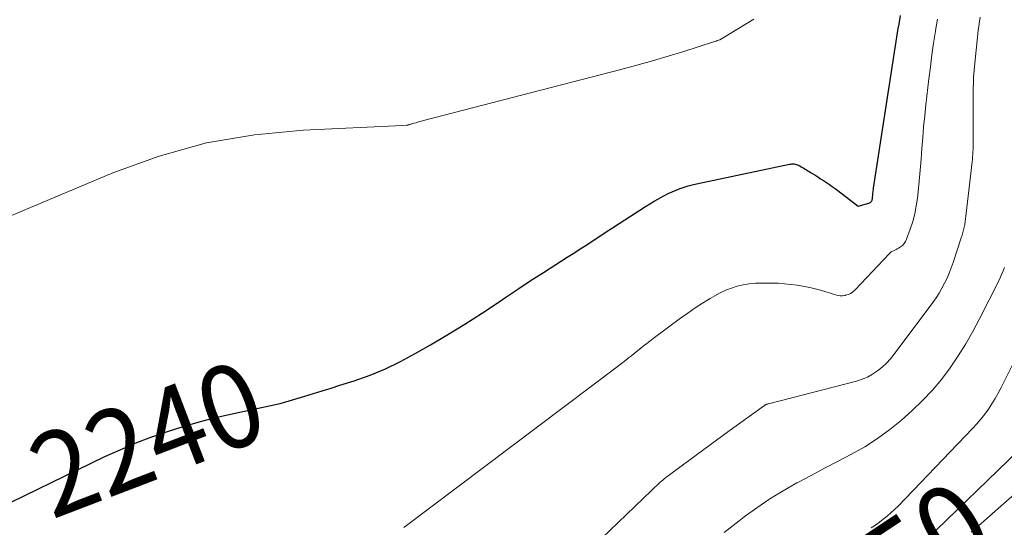
# Model space of a CAD drawing. Units: feet. Extents: x 1159172 to 1161672, y 7061370 to 7068870.
# Drawn here: x 1159349 to 1159468, y 7061611 to 7061672 of the extents above; entities that cross this region are included whole.
import ezdxf
from ezdxf.enums import TextEntityAlignment as Align

# ---------------------------------------------------------------- set-up
doc = ezdxf.new("R2010")
doc.units = ezdxf.units.FT
doc.header["$MEASUREMENT"] = 0
doc.layers.add('Level 44', color=7, linetype='Continuous', lineweight=0)
doc.layers.add('Level 45', color=7, linetype='Continuous', lineweight=0)
doc.styles.add('Style-ENGINEERING', font='ENGINEERING.shx')

msp = doc.modelspace()

# ---------------------------------------------------------------- linework, layer by layer
at = {"layer": 'Level 44', "color": 32, "linetype": 'Continuous', "lineweight": 30, "flags": 128}
for points, elevation in [([(1159345.2, 7061612.59), (1159359.71, 7061619.63), (1159361.53, 7061620.46), (1159363.36, 7061621.25), (1159365.22, 7061621.97), (1159367.11, 7061622.63), (1159369.01, 7061623.23), (1159370.93, 7061623.78), (1159372.87, 7061624.28), (1159374.81, 7061624.73), (1159380.77, 7061626.02), (1159383.75, 7061626.91), (1159384.8, 7061627.23), (1159385.85, 7061627.55), (1159386.9, 7061627.88), (1159387.95, 7061628.21), (1159389.7, 7061628.76), (1159391.59, 7061629.43), (1159393.45, 7061630.18), (1159395.26, 7061631.05), (1159397.03, 7061632.01), (1159398.87, 7061633.07), (1159400.93, 7061634.29), (1159402.97, 7061635.54), (1159404.99, 7061636.84), (1159406.98, 7061638.16), (1159408.05, 7061638.88), (1159409.5, 7061639.85), (1159410.96, 7061640.82), (1159412.43, 7061641.77), (1159413.91, 7061642.72), (1159415.29, 7061643.59), (1159416.08, 7061644.09), (1159416.86, 7061644.6), (1159417.64, 7061645.1), (1159418.42, 7061645.61), (1159419.2, 7061646.12), (1159419.98, 7061646.63), (1159420.76, 7061647.13), (1159421.55, 7061647.64), (1159424.72, 7061649.67), (1159425.24, 7061650), (1159425.76, 7061650.32), (1159426.29, 7061650.62), (1159426.82, 7061650.92), (1159426.99, 7061651.02), (1159427.45, 7061651.25), (1159427.91, 7061651.47), (1159428.38, 7061651.67), (1159428.86, 7061651.85), (1159429.35, 7061652.01), (1159429.84, 7061652.16), (1159430.34, 7061652.29), (1159430.84, 7061652.41), (1159442.04, 7061654.76), (1159442.17, 7061654.78), (1159442.31, 7061654.8), (1159442.44, 7061654.8), (1159442.58, 7061654.8), (1159442.71, 7061654.78), (1159442.84, 7061654.75), (1159442.97, 7061654.71), (1159443.09, 7061654.65), (1159443.26, 7061654.56), (1159443.42, 7061654.47), (1159443.59, 7061654.38), (1159443.75, 7061654.28), (1159443.91, 7061654.18), (1159444.07, 7061654.08), (1159444.23, 7061653.98), (1159444.39, 7061653.88), (1159444.55, 7061653.78), (1159445.05, 7061653.48), (1159445.41, 7061653.26), (1159445.76, 7061653.03), (1159446.12, 7061652.81), (1159446.47, 7061652.58), (1159446.82, 7061652.35), (1159447.16, 7061652.11), (1159447.5, 7061651.86), (1159447.84, 7061651.61), (1159450.28, 7061649.74), (1159451.57, 7061650.09), (1159451.65, 7061650.12), (1159451.73, 7061650.17), (1159451.8, 7061650.22), (1159451.86, 7061650.29), (1159451.91, 7061650.36), (1159451.95, 7061650.44), (1159451.97, 7061650.53), (1159451.99, 7061650.62), (1159452, 7061650.71), (1159452.01, 7061650.86), (1159452.03, 7061651), (1159452.04, 7061651.14), (1159452.06, 7061651.28), (1159452.07, 7061651.44), (1159452.09, 7061651.58), (1159452.11, 7061651.73), (1159452.13, 7061651.88), (1159455.1, 7061671.06), (1159455.19, 7061671.58), (1159455.27, 7061672.11), (1159455.36, 7061672.63)], 2240), ([(1159458.44, 7061609.63), (1159469.57, 7061620.38)], 2250)]:
    msp.add_lwpolyline(points, dxfattribs=dict(at, elevation=elevation))
at = {"layer": 'Level 45', "color": 32, "linetype": 'Continuous', "lineweight": 0, "flags": 128}
for points, elevation in [([(1159336.45, 7061643.56), (1159360.68, 7061653.73), (1159366.25, 7061655.73), (1159371.91, 7061657.32), (1159377.7, 7061658.3), (1159383.59, 7061658.88), (1159395.51, 7061659.42), (1159396.01, 7061659.47), (1159396.06, 7061659.48), (1159396.12, 7061659.48), (1159396.17, 7061659.49), (1159396.22, 7061659.5), (1159396.27, 7061659.52), (1159396.32, 7061659.53), (1159396.37, 7061659.55), (1159396.42, 7061659.56), (1159396.49, 7061659.58), (1159396.58, 7061659.61), (1159396.67, 7061659.64), (1159396.75, 7061659.66), (1159396.84, 7061659.69), (1159397.12, 7061659.76), (1159397.34, 7061659.83), (1159397.57, 7061659.89), (1159397.79, 7061659.95), (1159398.02, 7061660.01), (1159421.76, 7061666.16), (1159423.66, 7061666.67), (1159425.55, 7061667.2), (1159427.43, 7061667.75), (1159429.3, 7061668.33), (1159432.75, 7061669.43), (1159432.9, 7061669.48), (1159433.05, 7061669.52), (1159433.2, 7061669.57), (1159433.34, 7061669.62), (1159433.64, 7061669.71), (1159437.75, 7061672.18)], 2238), ([(1159395.66, 7061611.13), (1159395.73, 7061611.18), (1159395.74, 7061611.2), (1159395.76, 7061611.21), (1159395.78, 7061611.23), (1159395.8, 7061611.24), (1159421.31, 7061630.43), (1159421.65, 7061630.69), (1159422, 7061630.95), (1159422.34, 7061631.22), (1159422.68, 7061631.49), (1159423.01, 7061631.76), (1159423.35, 7061632.03), (1159423.69, 7061632.3), (1159424.03, 7061632.57), (1159424.1, 7061632.63), (1159424.48, 7061632.93), (1159424.86, 7061633.23), (1159425.24, 7061633.52), (1159425.62, 7061633.81), (1159428.93, 7061636.27), (1159429.79, 7061636.89), (1159430.67, 7061637.5), (1159431.57, 7061638.07), (1159432.47, 7061638.63), (1159433.03, 7061638.95), (1159433.68, 7061639.3), (1159434.35, 7061639.62), (1159435.04, 7061639.88), (1159435.74, 7061640.1), (1159436.46, 7061640.27), (1159437.18, 7061640.4), (1159437.92, 7061640.46), (1159438.65, 7061640.49), (1159439.88, 7061640.48), (1159440.66, 7061640.46), (1159441.42, 7061640.41), (1159442.19, 7061640.33), (1159442.95, 7061640.22), (1159443.2, 7061640.18), (1159443.84, 7061640.07), (1159444.47, 7061639.94), (1159445.1, 7061639.79), (1159445.73, 7061639.62), (1159446.39, 7061639.43), (1159446.68, 7061639.35), (1159446.97, 7061639.26), (1159447.26, 7061639.17), (1159447.54, 7061639.07), (1159447.83, 7061639), (1159448.11, 7061638.96), (1159448.4, 7061638.97), (1159448.7, 7061639.01), (1159448.77, 7061639.02), (1159449.09, 7061639.12), (1159449.38, 7061639.25), (1159449.65, 7061639.44), (1159449.9, 7061639.66), (1159454.02, 7061644.02), (1159454.14, 7061644.13), (1159454.26, 7061644.23), (1159454.4, 7061644.31), (1159454.54, 7061644.38), (1159454.69, 7061644.45), (1159454.83, 7061644.52), (1159454.97, 7061644.6), (1159455.11, 7061644.69), (1159455.36, 7061644.84), (1159455.6, 7061645.02), (1159455.8, 7061645.23), (1159455.96, 7061645.48), (1159456.09, 7061645.75), (1159456.54, 7061646.98), (1159456.84, 7061647.89), (1159457.09, 7061648.82), (1159457.27, 7061649.76), (1159457.41, 7061650.71), (1159457.49, 7061651.45), (1159457.62, 7061652.75), (1159457.74, 7061654.06), (1159457.85, 7061655.36), (1159457.94, 7061656.67), (1159458.04, 7061657.98), (1159458.15, 7061659.28), (1159458.28, 7061660.58), (1159458.42, 7061661.89), (1159458.79, 7061665.04), (1159458.96, 7061666.47), (1159459.15, 7061667.9), (1159459.35, 7061669.32), (1159459.57, 7061670.75), (1159459.58, 7061670.83), (1159459.82, 7061672.21)], 2242), ([(1159415.43, 7061605.96), (1159426.45, 7061616.52), (1159426.62, 7061616.67), (1159426.79, 7061616.82), (1159426.97, 7061616.97), (1159427.15, 7061617.11), (1159434.6, 7061622.62), (1159439.02, 7061625.78), (1159439.07, 7061625.82), (1159439.13, 7061625.85), (1159439.19, 7061625.88), (1159439.25, 7061625.91), (1159439.31, 7061625.93), (1159439.37, 7061625.95), (1159439.44, 7061625.97), (1159439.5, 7061625.99), (1159450.08, 7061628.72), (1159450.75, 7061628.94), (1159451.4, 7061629.2), (1159452.02, 7061629.54), (1159452.61, 7061629.93), (1159453.17, 7061630.38), (1159453.69, 7061630.86), (1159454.17, 7061631.38), (1159454.62, 7061631.94), (1159459.25, 7061638.16), (1159459.64, 7061638.72), (1159460.01, 7061639.28), (1159460.35, 7061639.86), (1159460.67, 7061640.46), (1159460.96, 7061641.07), (1159461.23, 7061641.69), (1159461.47, 7061642.32), (1159461.7, 7061642.95), (1159462.67, 7061645.91), (1159462.77, 7061646.24), (1159462.86, 7061646.56), (1159462.95, 7061646.89), (1159463.02, 7061647.21), (1159463.09, 7061647.54), (1159463.15, 7061647.87), (1159463.2, 7061648.21), (1159463.24, 7061648.54), (1159463.97, 7061655.06), (1159464.01, 7061655.36), (1159464.04, 7061655.66), (1159464.06, 7061655.96), (1159464.08, 7061656.27), (1159464.1, 7061656.57), (1159464.11, 7061656.87), (1159464.12, 7061657.17), (1159464.12, 7061657.47), (1159464.11, 7061662.72), (1159464.11, 7061663.14), (1159464.12, 7061663.56), (1159464.12, 7061663.99), (1159464.13, 7061664.41), (1159464.14, 7061664.83), (1159464.16, 7061665.25), (1159464.19, 7061665.68), (1159464.23, 7061666.1), (1159464.71, 7061670.83), (1159464.77, 7061671.37), (1159464.85, 7061671.91), (1159464.94, 7061672.44)], 2244), ([(1159434.15, 7061610.52), (1159435.96, 7061611.91), (1159436.58, 7061612.38), (1159438.1, 7061613.49), (1159439.66, 7061614.55), (1159441.27, 7061615.53), (1159442.91, 7061616.47), (1159443.01, 7061616.52), (1159444.63, 7061617.38), (1159446.25, 7061618.24), (1159447.87, 7061619.09), (1159449.49, 7061619.93), (1159451.08, 7061620.83), (1159452.61, 7061621.8), (1159454.07, 7061622.88), (1159455.48, 7061624.03), (1159456.79, 7061625.19), (1159458.03, 7061626.37), (1159459.22, 7061627.61), (1159460.31, 7061628.92), (1159461.34, 7061630.3), (1159462.3, 7061631.73), (1159463.21, 7061633.18), (1159464.06, 7061634.67), (1159464.87, 7061636.19), (1159467.14, 7061640.69), (1159467.34, 7061641.1), (1159467.53, 7061641.52), (1159467.71, 7061641.94), (1159467.88, 7061642.36)], 2246), ([(1159451.85, 7061611.07), (1159452.35, 7061611.4), (1159452.83, 7061611.75), (1159453.3, 7061612.11), (1159453.76, 7061612.49), (1159454.21, 7061612.87), (1159454.65, 7061613.28), (1159455.07, 7061613.7), (1159464.03, 7061623.01), (1159464.54, 7061623.57), (1159465.03, 7061624.14), (1159465.49, 7061624.73), (1159465.93, 7061625.34), (1159466.34, 7061625.97), (1159466.74, 7061626.61), (1159467.11, 7061627.27), (1159467.46, 7061627.93), (1159469.25, 7061631.48)], 2248), ([(1159463.86, 7061610.57), (1159465.39, 7061611.88), (1159469.81, 7061615.77)], 2252)]:
    msp.add_lwpolyline(points, dxfattribs=dict(at, elevation=elevation))

# ---------------------------------------------------------------- texts
at = {"layer": 'Level 44', "color": 32, "linetype": 'Continuous', "lineweight": 13, "style": 'Style-ENGINEERING', "width": 0.94}
for s, rotation, p in [(' 2240 ', 20.9479, (1159364.83, 7061621.81, 2240)), (' 2250 ', 33.6715, (1159452.67, 7061605.28, 2250))]:
    msp.add_text(s, height=10, rotation=rotation, dxfattribs=at).set_placement(p, align=Align.MIDDLE_CENTER)

doc.saveas('drawing.dxf')
